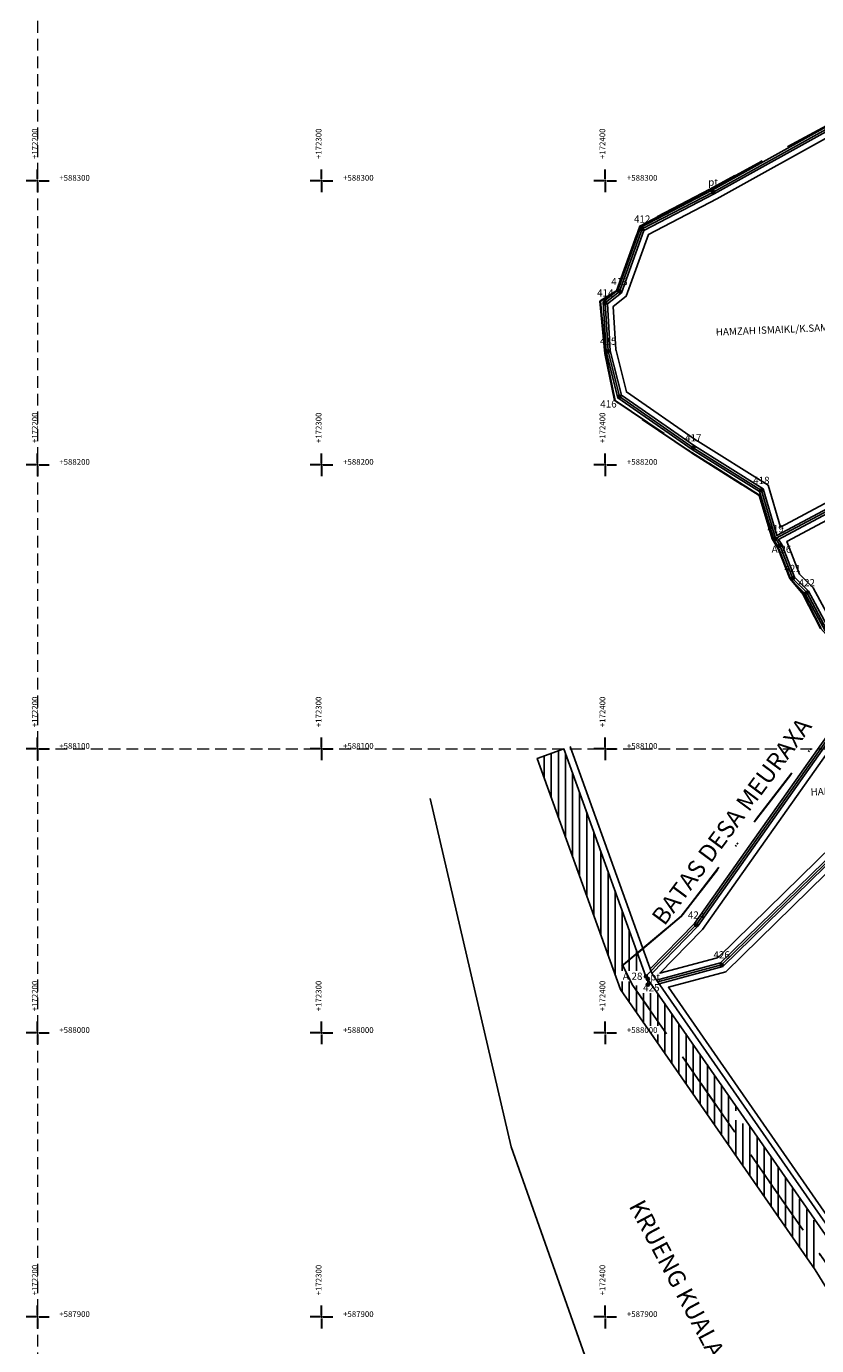
# Model space of a CAD drawing. Units: inches. Extents: x -968 to 15677, y 5562 to 11517.
# Drawn here: x 5445 to 5512, y 9883 to 9995 of the extents above; entities that cross this region are included whole.
import ezdxf
from ezdxf.enums import TextEntityAlignment as Align

# ---------------------------------------------------------------- set-up
doc = ezdxf.new("R2010")
doc.units = ezdxf.units.IN
doc.header["$MEASUREMENT"] = 0
doc.linetypes.add('DASHDOT', pattern=[1, 0.5, -0.25, 0, -0.25])
doc.linetypes.add('DASHEDX2', pattern=[1.5, 1, -0.5])
for name, color, linetype in [('BATAS DESA', 6, 'Continuous'), ('BULAT1', 7, 'Continuous'), ('Double', 144, 'Continuous'), ('Grid', 7, 'Continuous'), ('Nama 1', 7, 'Continuous'), ('PATOK1', 7, 'Continuous'), ('tambak', 7, 'Continuous'), ('Tanggul', 7, 'Continuous')]:
    doc.layers.add(name, color=color, linetype=linetype)
doc.layers.add('Sal_existing', color=1, linetype='Continuous', lineweight=15)
doc.styles.add('L100', font='simplex.shx', dxfattribs={"height": 2.54})
doc.styles.add('L240', font='simplex.shx', dxfattribs={"height": 6.1})
doc.styles.add('L80', font='simplex.shx', dxfattribs={"height": 2.03})

msp = doc.modelspace()

# ---------------------------------------------------------------- linework, layer by layer
at = {"layer": 'BATAS DESA', "linetype": 'DASHDOT', "ltscale": 10}
for points in [[(5515.71, 9939.56), (5511.96, 9943.79), (5510.47, 9946.68), (5509.36, 9948.02), (5508.38, 9950.53), (5507.87, 9951.35), (5506.78, 9955.02), (5501.04, 9958.66), (5494.54, 9963.05), (5493.74, 9967.02), (5493.3, 9971.43), (5494.72, 9972.31), (5496.67, 9977.79), (5502.59, 9980.88), (5513.58, 9986.86), (5513.95, 9986.83), (5518.82, 9983.39), (5537.21, 9989.33), (5530.95, 9994.54), (5528.81, 9997.71)], [(5528.81, 9997.71), (5530.95, 9994.54), (5537.21, 9989.33), (5518.82, 9983.39), (5513.95, 9986.83), (5513.58, 9986.86), (5502.59, 9980.88), (5496.67, 9977.79), (5494.72, 9972.31), (5493.3, 9971.43), (5493.74, 9967.02), (5494.54, 9963.05), (5501.04, 9958.66), (5506.78, 9955.02), (5507.87, 9951.35), (5508.38, 9950.53), (5509.36, 9948.02), (5510.47, 9946.68), (5511.96, 9943.79), (5515.71, 9939.56), (5500.16, 9919.47), (5495.15, 9915.27)], [(5515.58, 9881.45), (5514.67, 9886.92), (5496.07, 9913.64), (5495.2, 9915.33), (5496.07, 9913.64), (5514.67, 9886.92), (5515.58, 9881.45)]]:
    msp.add_lwpolyline(points, dxfattribs=at)
at = {"layer": 'BATAS DESA', "linetype": 'DASHDOT', "lineweight": 5, "ltscale": 10}
for points in [[(5528.81, 9997.71), (5530.95, 9994.54), (5537.21, 9989.33), (5518.82, 9983.39), (5513.95, 9986.83), (5513.58, 9986.86), (5502.59, 9980.88), (5496.67, 9977.79), (5494.72, 9972.31), (5493.3, 9971.43), (5493.74, 9967.02), (5494.54, 9963.05), (5501.04, 9958.66), (5506.78, 9955.02), (5507.87, 9951.35), (5508.38, 9950.53), (5509.36, 9948.02), (5510.47, 9946.68), (5511.96, 9943.79), (5515.71, 9939.56), (5500.16, 9919.47), (5495.15, 9915.27)], [(5515.58, 9881.45), (5514.67, 9886.92), (5496.07, 9913.64), (5495.2, 9915.33)]]:
    msp.add_lwpolyline(points, dxfattribs=at)
at = {"layer": 'BATAS DESA', "linetype": 'DASHDOT', "lineweight": 30, "ltscale": 10}
for points in [[(5513.58, 9986.86), (5502.59, 9980.88), (5496.67, 9977.79), (5494.72, 9972.31), (5493.3, 9971.43), (5493.74, 9967.02), (5494.54, 9963.05), (5501.04, 9958.66), (5506.78, 9955.02), (5507.87, 9951.35), (5508.38, 9950.53), (5509.36, 9948.02), (5510.47, 9946.68), (5511.96, 9943.79)], [(5511.96, 9943.79), (5510.47, 9946.68), (5509.36, 9948.02), (5508.38, 9950.53), (5507.87, 9951.35), (5506.78, 9955.02), (5501.04, 9958.66), (5494.54, 9963.05), (5493.74, 9967.02), (5493.3, 9971.43), (5494.72, 9972.31), (5496.67, 9977.79), (5502.59, 9980.88), (5513.58, 9986.86)], [(5513.58, 9986.86), (5502.59, 9980.88), (5496.67, 9977.79), (5494.72, 9972.31), (5493.3, 9971.43), (5493.74, 9967.02), (5494.54, 9963.05), (5501.04, 9958.66), (5506.78, 9955.02), (5507.87, 9951.35), (5508.38, 9950.53), (5509.36, 9948.02), (5510.47, 9946.68), (5511.96, 9943.79)], [(5511.96, 9943.79), (5510.47, 9946.68), (5509.36, 9948.02), (5508.38, 9950.53), (5507.87, 9951.35), (5506.78, 9955.02), (5501.04, 9958.66), (5494.54, 9963.05), (5493.74, 9967.02), (5493.3, 9971.43), (5494.72, 9972.31), (5496.67, 9977.79), (5502.59, 9980.88), (5513.58, 9986.86)], [(5515.71, 9939.56), (5500.16, 9919.47), (5495.15, 9915.27), (5500.16, 9919.47), (5515.71, 9939.56)], [(5515.71, 9939.56), (5500.16, 9919.47), (5495.15, 9915.27), (5500.16, 9919.47), (5515.71, 9939.56)]]:
    msp.add_lwpolyline(points, dxfattribs=at)
at = {"layer": 'BULAT1', "color": 1, "ltscale": 10}
for centre in [(5502.86, 9980.66), (5496.86, 9977.54), (5494.94, 9972.26), (5493.74, 9971.3), (5493.98, 9967.22), (5494.94, 9963.38), (5501.18, 9959.06), (5506.94, 9955.46), (5508.14, 9951.38), (5508.5, 9950.8, 0.23), (5509.58, 9948.02), (5510.78, 9946.82), (5501.42, 9918.74), (5503.58, 9915.38), (5497.18, 9914.4, 0.21), (5497.34, 9914.18), (5497.34, 9913.7)]:
    msp.add_circle(centre, 0.132, dxfattribs=at)
for p in [(5502.86, 9980.66), (5496.86, 9977.54), (5494.94, 9972.26), (5493.74, 9971.3), (5493.98, 9967.22), (5494.94, 9963.38), (5501.18, 9959.06), (5506.94, 9955.46), (5508.14, 9951.38), (5508.5, 9950.8, 0.23), (5509.58, 9948.02), (5510.78, 9946.82), (5501.42, 9918.74), (5503.58, 9915.38), (5497.18, 9914.4, 0.21), (5497.34, 9914.18), (5497.34, 9913.7)]:
    msp.add_point(p, dxfattribs=at)
at = {"layer": 'Double'}
for points in [[(5536.99, 9989.27), (5518.74, 9983.26), (5513.68, 9986.87), (5502.78, 9980.82), (5496.72, 9977.67), (5494.79, 9972.37), (5493.56, 9971.38), (5493.81, 9967.19), (5494.79, 9963.27), (5501.09, 9958.91), (5506.79, 9955.35), (5507.98, 9951.31), (5508.34, 9950.72), (5509.43, 9947.92), (5510.64, 9946.71), (5512.32, 9943.6), (5515.97, 9939.62), (5501.29, 9918.86), (5497.54, 9915.03)], [(5515.51, 9955.11), (5508.4, 9951.31), (5508.67, 9950.88), (5509.74, 9948.12), (5510.93, 9946.93), (5512.61, 9943.81)], [(5516.43, 9939.64), (5501.56, 9918.63), (5497.68, 9914.65)], [(5498.08, 9914.09), (5503.49, 9915.54), (5513.32, 9925.13)]]:
    msp.add_lwpolyline(points, dxfattribs=at)
at = {"layer": 'Double', "color": 144}
msp.add_lwpolyline([(5518.52, 9982.97), (5513.65, 9986.45), (5502.95, 9980.5), (5497.01, 9977.41), (5495.1, 9972.15), (5493.93, 9971.22), (5494.16, 9967.25), (5495.1, 9963.49), (5501.28, 9959.21), (5507.1, 9955.58), (5508.26, 9951.64), (5515.18, 9955.34), (5515.66, 9959.89), (5522.28, 9963.57), (5524.8, 9963.03), (5524.69, 9963.16), (5526.19, 9964.42), (5525.26, 9970.71), (5522.14, 9972.35), (5518.61, 9972.32), (5518.04, 9973.17)], close=True, dxfattribs=at)
at = {"layer": 'Double', "color": 6}
for points in [[(5503.17, 9980.08), (5497.4, 9977.08), (5495.5, 9971.86), (5494.42, 9971), (5494.64, 9967.37, 0.046589), (5494.65, 9967.28), (5495.52, 9963.78), (5501.54, 9959.62, 0.011737), (5501.56, 9959.61), (5507.51, 9955.89), (5508.55, 9952.35), (5514.73, 9955.64), (5515.2, 9960.19), (5522.2, 9964.08), (5524.46, 9963.6), (5525.68, 9964.61), (5524.82, 9970.39), (5522.02, 9971.87), (5518.35, 9971.84), (5517.55, 9973.04), (5518.03, 9982.73), (5513.62, 9985.88), (5503.18, 9980.08)], [(5512.99, 9925.48), (5503.34, 9916.06, -0.12821), (5503.13, 9915.94), (5498.36, 9914.66), (5501.91, 9918.29, 0.039519), (5501.96, 9918.35), (5517.05, 9939.68)]]:
    msp.add_lwpolyline(points, format="xyb", dxfattribs=at)
for points in [[(5513.01, 9944.09), (5511.32, 9947.22), (5510.15, 9948.39), (5509.08, 9951.13), (5515.96, 9954.8)], [(5524.5, 9905.07), (5535.42, 9914.8), (5536.51, 9917.86), (5535.33, 9929.67), (5534.68, 9932.51), (5525.75, 9938.92), (5522.47, 9938.35), (5522.23, 9931.62), (5519.53, 9929.4), (5518.78, 9926.67), (5513.8, 9924.43), (5503.92, 9914.79), (5499.08, 9913.48), (5513.7, 9892.45), (5518.43, 9898.51)]]:
    msp.add_lwpolyline(points, dxfattribs=at)
at = {"layer": 'Double', "color": 144}
msp.add_lwpolyline([(5498.29, 9913.77), (5503.68, 9915.22), (5513.53, 9924.83), (5518.38, 9927.01), (5519.1, 9929.68), (5521.76, 9931.85), (5522, 9938.75), (5525.86, 9939.43), (5535.1, 9932.8), (5535.81, 9929.75)], dxfattribs=at)
at = {"layer": 'Grid', "color": 0, "linetype": 'DASHEDX2', "lineweight": 5}
for points in [[(6405.74, 10293.62), (5445.74, 10293.62), (5445.74, 9333.62)], [(5445.74, 9933.62), (6405.74, 9933.62)]]:
    msp.add_lwpolyline(points, dxfattribs=at)
at = {"layer": 'Grid', "color": 3, "linetype": 'DASHDOT', "lineweight": 30, "ltscale": 10}
for points in [[(5445.74, 9981.74), (5445.74, 9982.58)], [(5469.74, 9981.74), (5469.74, 9982.58)], [(5493.74, 9981.74), (5493.74, 9982.58)], [(5445.62, 9981.62), (5444.78, 9981.62)], [(5445.74, 9981.5), (5445.74, 9980.66)], [(5445.86, 9981.62), (5446.7, 9981.62)], [(5469.62, 9981.62), (5468.78, 9981.62)], [(5469.74, 9981.5), (5469.74, 9980.66)], [(5469.86, 9981.62), (5470.7, 9981.62)], [(5493.62, 9981.62), (5492.78, 9981.62)], [(5493.74, 9981.5), (5493.74, 9980.66)], [(5493.86, 9981.62), (5494.7, 9981.62)], [(5445.62, 9957.62), (5444.78, 9957.62)], [(5445.74, 9957.74), (5445.74, 9958.58)], [(5445.86, 9957.62), (5446.7, 9957.62)], [(5469.62, 9957.62), (5468.78, 9957.62)], [(5469.74, 9957.74), (5469.74, 9958.58)], [(5469.86, 9957.62), (5470.7, 9957.62)], [(5493.62, 9957.62), (5492.78, 9957.62)], [(5493.74, 9957.74), (5493.74, 9958.58)], [(5493.86, 9957.62), (5494.7, 9957.62)], [(5445.74, 9957.5), (5445.74, 9956.66)], [(5469.74, 9957.5), (5469.74, 9956.66)], [(5493.74, 9957.5), (5493.74, 9956.66)], [(5445.74, 9933.74), (5445.74, 9934.58)], [(5469.74, 9933.74), (5469.74, 9934.58)], [(5493.74, 9933.74), (5493.74, 9934.58)], [(5445.62, 9933.62), (5444.78, 9933.62)], [(5445.74, 9933.5), (5445.74, 9932.66)], [(5445.86, 9933.62), (5446.7, 9933.62)], [(5469.62, 9933.62), (5468.78, 9933.62)], [(5469.74, 9933.5), (5469.74, 9932.66)], [(5469.86, 9933.62), (5470.7, 9933.62)], [(5493.62, 9933.62), (5492.78, 9933.62)], [(5493.74, 9933.5), (5493.74, 9932.66)], [(5493.86, 9933.62), (5494.7, 9933.62)], [(5445.62, 9909.62), (5444.78, 9909.62)], [(5445.74, 9909.74), (5445.74, 9910.58)], [(5445.86, 9909.62), (5446.7, 9909.62)], [(5469.62, 9909.62), (5468.78, 9909.62)], [(5469.74, 9909.74), (5469.74, 9910.58)], [(5469.86, 9909.62), (5470.7, 9909.62)], [(5493.62, 9909.62), (5492.78, 9909.62)], [(5493.74, 9909.74), (5493.74, 9910.58)], [(5493.86, 9909.62), (5494.7, 9909.62)], [(5445.74, 9909.5), (5445.74, 9908.66)], [(5469.74, 9909.5), (5469.74, 9908.66)], [(5493.74, 9909.5), (5493.74, 9908.66)], [(5445.74, 9885.74), (5445.74, 9886.58)], [(5469.74, 9885.74), (5469.74, 9886.58)], [(5493.74, 9885.74), (5493.74, 9886.58)], [(5445.62, 9885.62), (5444.78, 9885.62)], [(5445.74, 9885.5), (5445.74, 9884.66)], [(5445.86, 9885.62), (5446.7, 9885.62)], [(5469.62, 9885.62), (5468.78, 9885.62)], [(5469.74, 9885.5), (5469.74, 9884.66)], [(5469.86, 9885.62), (5470.7, 9885.62)], [(5493.62, 9885.62), (5492.78, 9885.62)], [(5493.74, 9885.5), (5493.74, 9884.66)], [(5493.86, 9885.62), (5494.7, 9885.62)]]:
    msp.add_lwpolyline(points, dxfattribs=at)
for p in [(5445.74, 9981.62), (5469.74, 9981.62), (5493.74, 9981.62), (5445.74, 9957.62), (5469.74, 9957.62), (5493.74, 9957.62), (5445.74, 9933.62), (5469.74, 9933.62), (5493.74, 9933.62), (5445.74, 9909.62), (5469.74, 9909.62), (5493.74, 9909.62), (5445.74, 9885.62), (5469.74, 9885.62), (5493.74, 9885.62)]:
    msp.add_point(p, dxfattribs=at)
at = {"layer": 'Sal_existing', "color": 1, "lineweight": -3, "ltscale": 10}
for points in [[(5478.92, 9929.43), (5485.79, 9900), (5494.38, 9875.67), (5513.71, 9847.77), (5543.79, 9833.46), (5565.27, 9824.88), (5567.33, 9807.78), (5566.4, 9793.61), (5575.73, 9777.57), (5590.69, 9768.73), (5585.49, 9764.75), (5579.08, 9764.22), (5565.72, 9764.22)], [(5497.34, 9914.18), (5497.34, 9913.7)]]:
    msp.add_lwpolyline(points, dxfattribs=at)
at = {"layer": 'Sal_existing', "color": 1, "lineweight": -3, "ltscale": 10, "extrusion": (0.804745, 0.593621, 0), "elevation": 10309.22}
msp.add_lwpolyline([(4715.32, 0.21), (4715.05, 0)], dxfattribs=at)
at = {"layer": 'tambak', "lineweight": -3, "ltscale": 10}
for points in [[(5522.3, 9963.38), (5515.82, 9959.78), (5515.34, 9955.22), (5508.14, 9951.38), (5506.94, 9955.46), (5501.18, 9959.06), (5494.94, 9963.38), (5493.98, 9967.22), (5493.74, 9971.3), (5494.94, 9972.26), (5496.86, 9977.54), (5502.86, 9980.66), (5513.66, 9986.66), (5518.7, 9983.06), (5518.22, 9973.22), (5518.7, 9972.5)], [(5509.58, 9948.02), (5510.78, 9946.82), (5512.46, 9943.7)], [(5498.18, 9913.93), (5503.58, 9915.38), (5513.42, 9924.98), (5518.22, 9927.14), (5518.94, 9929.78), (5521.58, 9931.94), (5521.82, 9938.9), (5525.9, 9939.62), (5535.26, 9932.9), (5535.98, 9929.78)]]:
    msp.add_lwpolyline(points, dxfattribs=at)
at = {"layer": 'tambak', "lineweight": -3, "ltscale": 10, "extrusion": (0.852962, 0.521972, 0), "elevation": 9892.59}
msp.add_lwpolyline([(5613.05, 0), (5612.37, 0.23)], dxfattribs=at)
at = {"layer": 'tambak', "lineweight": -3, "ltscale": 10, "extrusion": (0.931715, 0.363189, 0), "elevation": 8746.38}
msp.add_lwpolyline([(7270.68, 0.23), (7267.7, 0)], dxfattribs=at)
at = {"layer": 'tambak', "lineweight": -3, "ltscale": 10, "extrusion": (0.816343, -0.577567, 0), "elevation": -1237.69}
msp.add_lwpolyline([(11300.13, 0.14), (11274.54, 0)], dxfattribs=at)
at = {"layer": 'tambak', "color": 1}
msp.add_lwpolyline([(5513.5, 9890.92), (5497.18, 9914.4), (5490.24, 9933.62), (5487.98, 9932.81), (5495.03, 9913.29), (5511.49, 9889.61), (5514.22, 9885.17), (5514.6, 9881.86)], dxfattribs=at)
at = {"layer": 'tambak', "color": 92}
for points in [[(5489.17, 9929.52), (5489.17, 9933.24)], [(5489.77, 9927.86), (5489.77, 9933.45)], [(5490.37, 9926.2), (5490.37, 9933.26)], [(5488.57, 9931.18), (5488.57, 9933.02)], [(5490.97, 9924.54), (5490.97, 9931.6)], [(5491.57, 9922.88), (5491.57, 9929.94)], [(5492.17, 9921.22), (5492.17, 9928.28)], [(5492.77, 9919.56), (5492.77, 9926.62)], [(5493.37, 9917.9), (5493.37, 9924.96)], [(5493.97, 9916.23), (5493.97, 9923.3)], [(5494.57, 9914.57), (5494.57, 9921.64)], [(5495.17, 9914.86), (5495.17, 9919.98)], [(5495.77, 9914.86), (5495.77, 9915.79), (5495.77, 9918.32)], [(5496.37, 9914.86), (5496.37, 9916.29), (5496.37, 9916.65)], [(5496.97, 9914.86), (5496.97, 9914.99)], [(5495.17, 9913.09), (5495.17, 9913.95)], [(5495.77, 9912.23), (5495.77, 9913.95)], [(5496.37, 9911.37), (5496.37, 9913.21), (5496.37, 9913.64)], [(5496.97, 9910.5), (5496.97, 9910.79), (5496.97, 9912.35), (5496.97, 9912.98)], [(5497.57, 9910.23), (5497.57, 9911.21), (5497.57, 9911.49), (5497.57, 9912.98)], [(5498.17, 9910.23), (5498.17, 9910.63), (5498.17, 9911.63), (5498.17, 9912.98)], [(5498.77, 9909.76), (5498.77, 9912.04), (5498.77, 9912.12)], [(5499.37, 9908.9), (5499.37, 9911.26)], [(5498.77, 9907.91), (5498.77, 9909.76)], [(5499.97, 9908.04), (5499.97, 9910.39)], [(5498.17, 9908.78), (5498.17, 9909.5)], [(5499.37, 9907.05), (5499.37, 9908.9)], [(5500.57, 9907.18), (5500.57, 9909.53)], [(5501.17, 9906.32), (5501.17, 9908.67)], [(5499.97, 9906.19), (5499.97, 9908.04)], [(5501.77, 9905.45), (5501.77, 9907.8)], [(5500.57, 9905.32), (5500.57, 9907.18)], [(5501.17, 9904.46), (5501.17, 9906.32)], [(5502.37, 9904.59), (5502.37, 9906.94)], [(5501.77, 9903.6), (5501.77, 9905.45)], [(5502.97, 9903.73), (5502.97, 9906.08)], [(5503.57, 9902.87), (5503.57, 9905.21)], [(5502.37, 9902.73), (5502.37, 9904.59)], [(5504.17, 9902), (5504.17, 9904.35)], [(5502.97, 9901.87), (5502.97, 9903.73)], [(5504.77, 9903.03), (5504.77, 9903.49)], [(5503.57, 9901.01), (5503.57, 9902.87)], [(5504.17, 9900.14), (5504.17, 9902)], [(5504.77, 9901.14), (5504.77, 9902.25)], [(5505.37, 9900.28), (5505.37, 9901.97)], [(5504.77, 9899.28), (5504.77, 9901.14)], [(5505.97, 9899.42), (5505.97, 9901.76)], [(5506.57, 9898.56), (5506.57, 9900.9)], [(5505.37, 9898.42), (5505.37, 9900.28)], [(5507.17, 9895.83), (5507.17, 9897.69), (5507.17, 9898.97), (5507.17, 9900.03)], [(5505.97, 9897.55), (5505.97, 9899.42)], [(5506.57, 9896.69), (5506.57, 9898.56)], [(5507.77, 9896.83), (5507.77, 9899.16)], [(5508.37, 9895.97), (5508.37, 9898.27)], [(5508.97, 9895.11), (5508.97, 9897.38)], [(5507.77, 9894.96), (5507.77, 9896.83)], [(5509.57, 9894.25), (5509.57, 9896.48)], [(5508.37, 9894.1), (5508.37, 9895.97)], [(5510.17, 9893.38), (5510.17, 9895.59)], [(5508.97, 9893.24), (5508.97, 9895.11)], [(5509.57, 9892.37), (5509.57, 9894.25)], [(5510.77, 9892.52), (5510.77, 9894.7)], [(5510.17, 9891.51), (5510.17, 9893.38)], [(5511.37, 9891.66), (5511.37, 9893.81)], [(5510.77, 9890.65), (5510.77, 9892.52)], [(5511.37, 9889.78), (5511.37, 9891.66)]]:
    msp.add_lwpolyline(points, dxfattribs=at)
at = {"layer": 'tambak', "lineweight": -3, "ltscale": 10, "extrusion": (0.715304, -0.698814, 0), "elevation": -2996.17}
msp.add_lwpolyline([(10939.38, 0), (10933.31, 0.21)], dxfattribs=at)
at = {"layer": 'Tanggul', "color": 4}
msp.add_lwpolyline([(5490.76, 9933.81), (5497.66, 9914.72, 0.065274), (5497.71, 9914.6), (5513.96, 9891.24)], format="xyb", dxfattribs=at)

# ---------------------------------------------------------------- texts
at = {"layer": 'BATAS DESA', "linetype": 'DASHDOT', "lineweight": 30, "ltscale": 10, "style": 'L240'}
msp.add_text('BATAS DESA MEURAXA', height=1.464, rotation=53.472, dxfattribs=at).set_placement((5498.74, 9918.6))
msp.add_text('BATAS DESA MEURAXA', height=1.464, rotation=53.472, dxfattribs=at).set_placement((5498.74, 9918.6))
msp.add_text('BATAS DESA MEURAXA', height=1.464, rotation=53.472, dxfattribs=at).set_placement((5498.74, 9918.6))
msp.add_text('BATAS DESA MEURAXA', height=1.464, rotation=53.472, dxfattribs=at).set_placement((5498.74, 9918.6))
at = {"layer": 'BATAS DESA', "linetype": 'DASHDOT', "lineweight": 5, "ltscale": 10, "style": 'L240'}
msp.add_text('BATAS DESA MEURAXA', height=1.464, rotation=53.472, dxfattribs=at).set_placement((5498.74, 9918.6))
at = {"layer": 'BATAS DESA', "linetype": 'DASHDOT', "ltscale": 10, "style": 'L240'}
msp.add_text('BATAS DESA MEURAXA', height=1.464, rotation=53.472, dxfattribs=at).set_placement((5498.74, 9918.6))
at = {"layer": 'Grid', "color": 3, "linetype": 'DASHDOT', "lineweight": 30, "ltscale": 10, "style": 'L80'}
for s, p in [('+172200', (5445.74, 9984.74)), ('+172300', (5469.74, 9984.74)), ('+172400', (5493.74, 9984.74)), ('+172200', (5445.74, 9960.74)), ('+172300', (5469.74, 9960.74)), ('+172400', (5493.74, 9960.74)), ('+172200', (5445.74, 9936.74)), ('+172300', (5469.74, 9936.74)), ('+172400', (5493.74, 9936.74)), ('+172200', (5445.74, 9912.74)), ('+172300', (5469.74, 9912.74)), ('+172400', (5493.74, 9912.74)), ('+172200', (5445.74, 9888.74)), ('+172300', (5469.74, 9888.74)), ('+172400', (5493.74, 9888.74))]:
    msp.add_text(s, height=0.487, rotation=90, dxfattribs=at).set_placement(p, align=Align.CENTER)
for s, p in [('+588300', (5448.86, 9981.62)), ('+588300', (5472.86, 9981.62)), ('+588300', (5496.86, 9981.62)), ('+588200', (5448.86, 9957.62)), ('+588200', (5472.86, 9957.62)), ('+588200', (5496.86, 9957.62)), ('+588100', (5448.86, 9933.62)), ('+588100', (5472.86, 9933.62)), ('+588100', (5496.86, 9933.62)), ('+588000', (5448.86, 9909.62)), ('+588000', (5472.86, 9909.62)), ('+588000', (5496.86, 9909.62)), ('+587900', (5448.86, 9885.62)), ('+587900', (5472.86, 9885.62)), ('+587900', (5496.86, 9885.62))]:
    msp.add_text(s, height=0.487, dxfattribs=at).set_placement(p, align=Align.CENTER)
at = {"layer": 'Nama 1', "ltscale": 10, "style": 'L100'}
for s, p in [('HAMZAH ISMAIKL/K.SAMAT (124)', (5509.4, 9969.09)), ('HANAFIAH (127)', (5514.18, 9930.1))]:
    msp.add_text(s, height=0.6096, rotation=2.3637, dxfattribs=at).set_placement(p, align=Align.MIDDLE_CENTER)
at = {"layer": 'PATOK1', "color": 3, "ltscale": 10, "style": 'L100'}
for s, p in [('pt', (5502.86, 9981.5)), ('412', (5496.86, 9978.38)), ('413', (5494.94, 9973.1)), ('414', (5493.74, 9972.14)), ('415', (5493.98, 9968.06)), ('416', (5494.01, 9962.76)), ('417', (5501.18, 9959.9)), ('418', (5506.94, 9956.3)), ('419', (5508.14, 9952.22)), ('A.26', (5508.64, 9950.49, 0.23)), ('421', (5509.58, 9948.86)), ('422', (5510.78, 9947.66)), ('424', (5501.42, 9919.58)), ('426', (5503.58, 9916.22)), ('A.28', (5496.05, 9914.41, 0.21)), ('pt', (5497.96, 9914.36)), ('425', (5497.63, 9913.44))]:
    msp.add_text(s, height=0.61, dxfattribs=at).set_placement(p, align=Align.MIDDLE_CENTER)
at = {"layer": 'Sal_existing', "color": 1, "lineweight": -3, "ltscale": 10, "style": 'L240'}
msp.add_text('KRUENG KUALA TARI', height=1.464, rotation=298.0288, dxfattribs=at).set_placement((5495.69, 9895))

doc.saveas('drawing.dxf')
